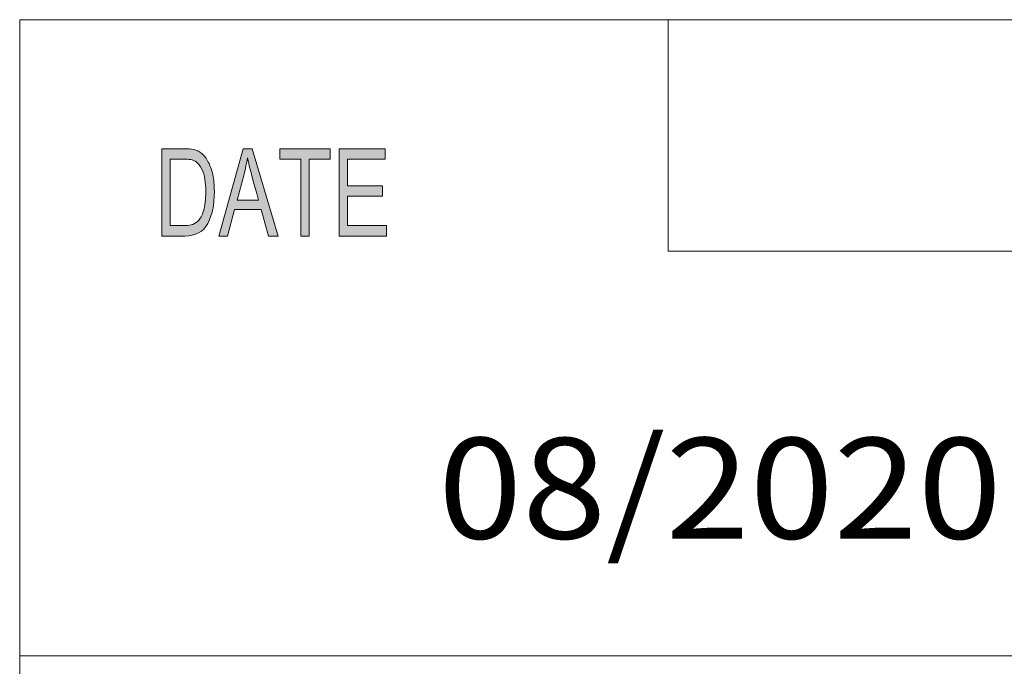
# Model space of a CAD drawing. Units: inches. Extents: x 0.5 to 16.1, y 0.5 to 11.2.
# Drawn here: x 8.8 to 9.9, y 1.2 to 1.9 of the extents above; entities that cross this region are included whole.
import ezdxf

# ---------------------------------------------------------------- set-up
doc = ezdxf.new("R2010")
doc.units = ezdxf.units.IN
doc.header["$MEASUREMENT"] = 0
doc.layers.add('Layer 1', color=7, linetype='Continuous')

msp = doc.modelspace()

# ---------------------------------------------------------------- hatches: boundary and pattern name
at = {"layer": 'Layer 1', "true_color": 0xffffff}
h = msp.add_hatch(color=7, dxfattribs=at)
h.dxf.hatch_style = 2
edge = h.paths.add_edge_path()
edge.add_spline(control_points=[(8.9397, 1.7613), (8.9397, 1.7613), (8.9644, 1.7613), (8.9644, 1.7613), (8.9688, 1.7613), (8.9725, 1.761), (8.9756, 1.7604), (8.9788, 1.7598), (8.9817, 1.7583), (8.9846, 1.756), (8.9874, 1.7536), (8.9899, 1.7504), (8.9921, 1.7463), (8.9942, 1.7421), (8.9959, 1.7374), (8.9971, 1.732), (8.9983, 1.7267), (8.9989, 1.7202), (8.9989, 1.7126), (8.9989, 1.6981), (8.9964, 1.6862), (8.9914, 1.6768), (8.9864, 1.6675), (8.9778, 1.6628), (8.9655, 1.6628), (8.9655, 1.6628), (8.9397, 1.6628), (8.9397, 1.6628), (8.9397, 1.6628), (8.9397, 1.7613), (8.9397, 1.7613)], knot_values=[0, 0, 0, 0, 1, 1, 1, 2, 2, 2, 3, 3, 3, 4, 4, 4, 5, 5, 5, 6, 6, 6, 7, 7, 7, 8, 8, 8, 9, 9, 9, 10, 10, 10, 10], degree=3, periodic=1)
edge = h.paths.add_edge_path()
edge.add_spline(control_points=[(8.9492, 1.6745), (8.9492, 1.6745), (8.9645, 1.6745), (8.9645, 1.6745), (8.9677, 1.6745), (8.9705, 1.6748), (8.9729, 1.6753), (8.9754, 1.6758), (8.9779, 1.6773), (8.9804, 1.6797), (8.9829, 1.6821), (8.985, 1.6859), (8.9867, 1.6914), (8.9883, 1.6968), (8.9892, 1.704), (8.9892, 1.7129), (8.9892, 1.7178), (8.9889, 1.7224), (8.9882, 1.7267), (8.9876, 1.731), (8.9864, 1.7348), (8.9847, 1.7384), (8.983, 1.7419), (8.981, 1.7445), (8.9788, 1.7461), (8.9766, 1.7477), (8.9744, 1.7487), (8.9723, 1.7491), (8.9702, 1.7494), (8.9675, 1.7496), (8.9642, 1.7496), (8.9642, 1.7496), (8.9492, 1.7496), (8.9492, 1.7496), (8.9492, 1.7496), (8.9492, 1.6745), (8.9492, 1.6745)], knot_values=[0, 0, 0, 0, 1, 1, 1, 2, 2, 2, 3, 3, 3, 4, 4, 4, 5, 5, 5, 6, 6, 6, 7, 7, 7, 8, 8, 8, 9, 9, 9, 10, 10, 10, 11, 11, 11, 12, 12, 12, 12], degree=3, periodic=1)
h.paths.add_polyline_path([(9.0708, 1.6628), (9.0601, 1.6628), (9.0517, 1.6928), (9.0218, 1.6928), (9.0139, 1.6628), (9.0039, 1.6628), (9.0314, 1.7613), (9.0416, 1.7613)])
edge = h.paths.add_edge_path()
edge.add_spline(control_points=[(9.0488, 1.7031), (9.0429, 1.7244), (9.0396, 1.7366), (9.0389, 1.7394), (9.0381, 1.7423), (9.0373, 1.7462), (9.0364, 1.751), (9.0364, 1.751), (9.0362, 1.751), (9.0362, 1.751), (9.0352, 1.7444), (9.034, 1.7383), (9.0325, 1.7326), (9.0325, 1.7326), (9.0245, 1.7031), (9.0245, 1.7031), (9.0245, 1.7031), (9.0488, 1.7031), (9.0488, 1.7031)], knot_values=[0, 0, 0, 0, 1, 1, 1, 2, 2, 2, 3, 3, 3, 4, 4, 4, 5, 5, 5, 6, 6, 6, 6], degree=3, periodic=1)
h.paths.add_polyline_path([(9.1296, 1.7496), (9.1059, 1.7496), (9.1059, 1.6628), (9.0964, 1.6628), (9.0964, 1.7496), (9.0729, 1.7496), (9.0729, 1.7613), (9.1296, 1.7613)])
h.paths.add_polyline_path([(9.1932, 1.6628), (9.1397, 1.6628), (9.1397, 1.7613), (9.1916, 1.7613), (9.1916, 1.7496), (9.1492, 1.7496), (9.1492, 1.7195), (9.1888, 1.7195), (9.1888, 1.7078), (9.1492, 1.7078), (9.1492, 1.6745), (9.1932, 1.6745)])

# ---------------------------------------------------------------- linework, layer by layer
at = {"layer": 'Layer 1', "color": 7, "lineweight": 18, "true_color": 0xffffff}
for points in [[(8.7792, 1.9069), (8.7792, 0.4722)], [(8.7792, 1.9069), (16.0625, 1.9069)], [(9.5111, 1.6458), (9.5111, 1.9069)], [(10.6208, 1.6458), (9.5111, 1.6458)], [(8.7792, 1.1889), (16.0625, 1.1889)]]:
    msp.add_lwpolyline(points, dxfattribs=at)
at = {"layer": 'Layer 1', "lineweight": 0}
for points in [[(9.0708, 1.6628), (9.0601, 1.6628), (9.0517, 1.6928), (9.0218, 1.6928), (9.0139, 1.6628), (9.0039, 1.6628), (9.0314, 1.7613), (9.0416, 1.7613), (9.0708, 1.6628)], [(9.1296, 1.7496), (9.1059, 1.7496), (9.1059, 1.6628), (9.0964, 1.6628), (9.0964, 1.7496), (9.0729, 1.7496), (9.0729, 1.7613), (9.1296, 1.7613), (9.1296, 1.7496)], [(9.1932, 1.6628), (9.1397, 1.6628), (9.1397, 1.7613), (9.1916, 1.7613), (9.1916, 1.7496), (9.1492, 1.7496), (9.1492, 1.7195), (9.1888, 1.7195), (9.1888, 1.7078), (9.1492, 1.7078), (9.1492, 1.6745), (9.1932, 1.6745), (9.1932, 1.6628)]]:
    msp.add_lwpolyline(points, dxfattribs=at)
for points, knots in [([(8.9397, 1.7613), (8.9397, 1.7613), (8.9644, 1.7613), (8.9644, 1.7613), (8.9688, 1.7613), (8.9725, 1.761), (8.9756, 1.7604), (8.9788, 1.7598), (8.9817, 1.7583), (8.9846, 1.756), (8.9874, 1.7536), (8.9899, 1.7504), (8.9921, 1.7463), (8.9942, 1.7421), (8.9959, 1.7374), (8.9971, 1.732), (8.9983, 1.7267), (8.9989, 1.7202), (8.9989, 1.7126), (8.9989, 1.6981), (8.9964, 1.6862), (8.9914, 1.6768), (8.9864, 1.6675), (8.9778, 1.6628), (8.9655, 1.6628), (8.9655, 1.6628), (8.9397, 1.6628), (8.9397, 1.6628), (8.9397, 1.6628), (8.9397, 1.7613), (8.9397, 1.7613)], [0, 0, 0, 0, 1, 1, 1, 2, 2, 2, 3, 3, 3, 4, 4, 4, 5, 5, 5, 6, 6, 6, 7, 7, 7, 8, 8, 8, 9, 9, 9, 10, 10, 10, 10]), ([(8.9492, 1.6745), (8.9492, 1.6745), (8.9645, 1.6745), (8.9645, 1.6745), (8.9677, 1.6745), (8.9705, 1.6748), (8.9729, 1.6753), (8.9754, 1.6758), (8.9779, 1.6773), (8.9804, 1.6797), (8.9829, 1.6821), (8.985, 1.6859), (8.9867, 1.6914), (8.9883, 1.6968), (8.9892, 1.704), (8.9892, 1.7129), (8.9892, 1.7178), (8.9889, 1.7224), (8.9882, 1.7267), (8.9876, 1.731), (8.9864, 1.7348), (8.9847, 1.7384), (8.983, 1.7419), (8.981, 1.7445), (8.9788, 1.7461), (8.9766, 1.7477), (8.9744, 1.7487), (8.9723, 1.7491), (8.9702, 1.7494), (8.9675, 1.7496), (8.9642, 1.7496), (8.9642, 1.7496), (8.9492, 1.7496), (8.9492, 1.7496), (8.9492, 1.7496), (8.9492, 1.6745), (8.9492, 1.6745)], [0, 0, 0, 0, 1, 1, 1, 2, 2, 2, 3, 3, 3, 4, 4, 4, 5, 5, 5, 6, 6, 6, 7, 7, 7, 8, 8, 8, 9, 9, 9, 10, 10, 10, 11, 11, 11, 12, 12, 12, 12]), ([(9.0488, 1.7031), (9.0429, 1.7244), (9.0396, 1.7366), (9.0389, 1.7394), (9.0381, 1.7423), (9.0373, 1.7462), (9.0364, 1.751), (9.0364, 1.751), (9.0362, 1.751), (9.0362, 1.751), (9.0352, 1.7444), (9.034, 1.7383), (9.0325, 1.7326), (9.0325, 1.7326), (9.0245, 1.7031), (9.0245, 1.7031), (9.0245, 1.7031), (9.0488, 1.7031), (9.0488, 1.7031)], [0, 0, 0, 0, 1, 1, 1, 2, 2, 2, 3, 3, 3, 4, 4, 4, 5, 5, 5, 6, 6, 6, 6])]:
    msp.add_open_spline(points, degree=3, knots=knots, dxfattribs=at)

# ---------------------------------------------------------------- texts
at = {"layer": 'Layer 1', "color": 7, "true_color": 0xffffff, "insert": (9.2515, 1.3213), "char_height": 0.113653, "attachment_point": 7}
msp.add_mtext('\\fGotham Book|b0|i0|c0|p34;\\W1.10243;08/2020', dxfattribs=at)

doc.saveas('drawing.dxf')
